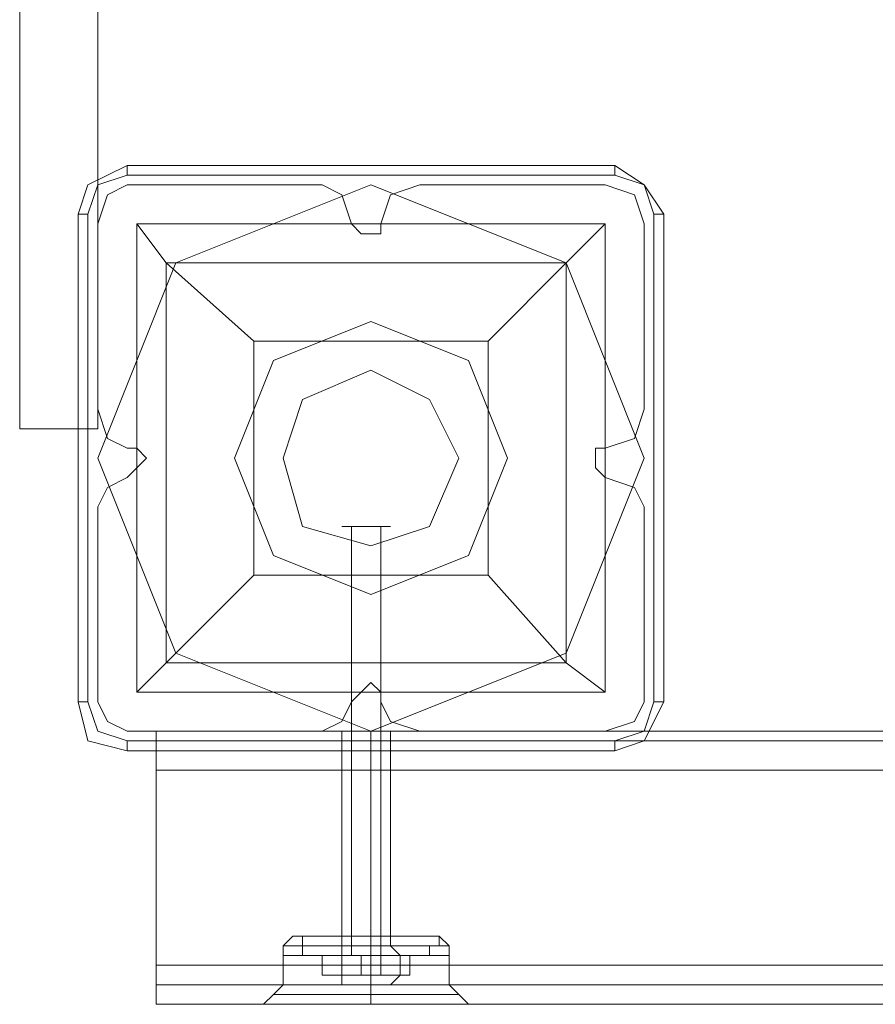
# Model space of a CAD drawing. Units: millimetres. Extents: x -3988 to 6205, y -8125 to 1539.
# Drawn here: x -1810 to -1669, y -6130 to -5968 of the extents above; entities that cross this region are included whole.
import ezdxf

# ---------------------------------------------------------------- set-up
doc = ezdxf.new("R2010")
doc.units = ezdxf.units.MM
doc.header["$MEASUREMENT"] = 0

# ---------------------------------------------------------------- blocks, each defined once
blk = doc.blocks.new('WMF0')
at = {"color": 35, "lineweight": 0}
blk.add_lwpolyline([(8.272321, -7.893999), (8.267368, -7.893999), (8.267368, -7.433325), (8.272321, -7.433325), (8.272321, -7.893999)], close=True, dxfattribs=at)
for points in [[(8.267368, -7.663662), (8.267368, -7.709481), (8.267368, -7.765208), (8.267368, -7.827746), (8.267368, -7.893999)], [(8.272321, -7.893999), (8.272321, -7.827746), (8.272321, -7.765208), (8.272321, -7.709481), (8.272321, -7.663662)], [(8.267368, -7.893999), (8.272321, -7.893999)]]:
    blk.add_lwpolyline(points, dxfattribs=at)
at = {"color": 7, "lineweight": 0}
for points in [[(8.274179, -7.877281), (8.271702, -7.878519), (8.271083, -7.880377)], [(8.274179, -7.877281), (8.271702, -7.878519), (8.271083, -7.880377)], [(8.274179, -7.877281), (8.274179, -7.8779)], [(8.305138, -7.877281), (8.274179, -7.877281)], [(8.305138, -7.877281), (8.274179, -7.877281)], [(8.305138, -7.877281), (8.305138, -7.8779)], [(8.308234, -7.880377), (8.306996, -7.878519), (8.305138, -7.877281)], [(8.308234, -7.880377), (8.306996, -7.878519), (8.305138, -7.877281)], [(8.271702, -7.880377), (8.272321, -7.878519), (8.274179, -7.8779)], [(8.274179, -7.8779), (8.305138, -7.8779)], [(8.305138, -7.8779), (8.274179, -7.8779)], [(8.305138, -7.8779), (8.306996, -7.878519), (8.307615, -7.880377)], [(8.271083, -7.880377), (8.271702, -7.880377)], [(8.271083, -7.880377), (8.271083, -7.911336)], [(8.271083, -7.911336), (8.271083, -7.880377)], [(8.271083, -7.880377), (8.271083, -7.911336)], [(8.271702, -7.911336), (8.271702, -7.880377)], [(8.307615, -7.880377), (8.307615, -7.911336)], [(8.308234, -7.880377), (8.307615, -7.880377)], [(8.307615, -7.911336), (8.307615, -7.880377)], [(8.308234, -7.911336), (8.308234, -7.880377)], [(8.308234, -7.880377), (8.308234, -7.911336)], [(8.274798, -7.880996), (8.304519, -7.880996), (8.304519, -7.910717)], [(8.274798, -7.880996), (8.304519, -7.880996)], [(8.274798, -7.880996), (8.274798, -7.910717)], [(8.274798, -7.880996), (8.276656, -7.883473), (8.282228, -7.888426)], [(8.274798, -7.880996), (8.274798, -7.910717)], [(8.297089, -7.888426), (8.302042, -7.883473), (8.304519, -7.880996)], [(8.304519, -7.880996), (8.304519, -7.910717)], [(8.276656, -7.883473), (8.302042, -7.883473)], [(8.276656, -7.883473), (8.276656, -7.908859)], [(8.302042, -7.883473), (8.302042, -7.908859)], [(8.282228, -7.888426), (8.297089, -7.888426)], [(8.282228, -7.888426), (8.282228, -7.903287)], [(8.297089, -7.888426), (8.297089, -7.903287)], [(8.282228, -7.903287), (8.276656, -7.908859), (8.274798, -7.910717)], [(8.282228, -7.903287), (8.297089, -7.903287)], [(8.304519, -7.910717), (8.302042, -7.908859), (8.297089, -7.903287)], [(8.276656, -7.908859), (8.302042, -7.908859)], [(8.274798, -7.910717), (8.304519, -7.910717)], [(8.274798, -7.910717), (8.304519, -7.910717)], [(8.271083, -7.911336), (8.271702, -7.911336)], [(8.271083, -7.911336), (8.271702, -7.913813), (8.274179, -7.914432)], [(8.271083, -7.911336), (8.271702, -7.913813), (8.274179, -7.914432)], [(8.274179, -7.913813), (8.272321, -7.913194), (8.271702, -7.911336)], [(8.307615, -7.911336), (8.306996, -7.913194), (8.305138, -7.913813)], [(8.305138, -7.914432), (8.306996, -7.913813), (8.308234, -7.911336)], [(8.305138, -7.914432), (8.306996, -7.913813), (8.308234, -7.911336)], [(8.308234, -7.911336), (8.307615, -7.911336)], [(8.305138, -7.913813), (8.274179, -7.913813)], [(8.274179, -7.914432), (8.274179, -7.913813)], [(8.305138, -7.914432), (8.305138, -7.913813)], [(8.274179, -7.914432), (8.305138, -7.914432)], [(8.305138, -7.914432), (8.274179, -7.914432)], [(8.274179, -7.914432), (8.305138, -7.914432)]]:
    blk.add_lwpolyline(points, dxfattribs=at)
at = {"color": 51, "lineweight": 0}
for points in [[(8.274179, -7.878519), (8.272941, -7.879138), (8.272321, -7.880996)], [(8.274179, -7.878519), (8.272941, -7.879138), (8.272321, -7.880996)], [(8.286563, -7.878519), (8.274179, -7.878519)], [(8.286563, -7.878519), (8.274179, -7.878519)], [(8.28842, -7.880996), (8.287801, -7.879138), (8.286563, -7.878519)], [(8.28842, -7.880996), (8.287801, -7.879138), (8.286563, -7.878519)], [(8.292754, -7.878519), (8.290897, -7.879138), (8.290278, -7.880996)], [(8.292754, -7.878519), (8.290897, -7.879138), (8.290278, -7.880996)], [(8.304519, -7.878519), (8.292754, -7.878519)], [(8.304519, -7.878519), (8.292754, -7.878519)], [(8.306996, -7.880996), (8.306377, -7.879138), (8.304519, -7.878519)], [(8.306996, -7.880996), (8.306377, -7.879138), (8.304519, -7.878519)], [(8.272321, -7.880996), (8.272321, -7.89276)], [(8.272321, -7.880996), (8.272321, -7.89276)], [(8.290278, -7.880996), (8.290278, -7.881615), (8.289659, -7.881615), (8.289039, -7.881615), (8.28842, -7.880996)], [(8.290278, -7.880996), (8.290278, -7.881615), (8.289659, -7.881615), (8.289039, -7.881615), (8.28842, -7.880996)], [(8.306996, -7.89276), (8.306996, -7.880996)], [(8.306996, -7.89276), (8.306996, -7.880996)], [(8.272321, -7.89276), (8.272941, -7.894618), (8.274179, -7.895237)], [(8.272321, -7.89276), (8.272941, -7.894618), (8.274179, -7.895237)], [(8.304519, -7.895237), (8.306377, -7.894618), (8.306996, -7.89276)], [(8.304519, -7.895237), (8.306377, -7.894618), (8.306996, -7.89276)], [(8.274179, -7.895237), (8.274798, -7.895237), (8.275417, -7.895856), (8.274798, -7.896476), (8.274179, -7.897095)], [(8.274179, -7.895237), (8.274798, -7.895237), (8.275417, -7.895856), (8.274798, -7.896476), (8.274179, -7.897095)], [(8.304519, -7.897095), (8.3039, -7.896476), (8.3039, -7.895856), (8.3039, -7.895237), (8.304519, -7.895237)], [(8.304519, -7.897095), (8.3039, -7.896476), (8.3039, -7.895856), (8.3039, -7.895237), (8.304519, -7.895237)], [(8.274179, -7.897095), (8.272941, -7.897714), (8.272321, -7.898952)], [(8.274179, -7.897095), (8.272941, -7.897714), (8.272321, -7.898952)], [(8.306996, -7.898952), (8.306377, -7.897714), (8.304519, -7.897095)], [(8.306996, -7.898952), (8.306377, -7.897714), (8.304519, -7.897095)], [(8.272321, -7.898952), (8.272321, -7.911336)], [(8.272321, -7.898952), (8.272321, -7.911336)], [(8.306996, -7.911336), (8.306996, -7.898952)], [(8.306996, -7.911336), (8.306996, -7.898952)], [(8.28842, -7.911336), (8.289039, -7.910717), (8.289659, -7.910098), (8.290278, -7.910717), (8.290278, -7.911336)], [(8.28842, -7.911336), (8.289039, -7.910717), (8.289659, -7.910098), (8.290278, -7.910717), (8.290278, -7.911336)], [(8.272321, -7.911336), (8.272941, -7.912574), (8.274179, -7.913194)], [(8.272321, -7.911336), (8.272941, -7.912574), (8.274179, -7.913194)], [(8.286563, -7.913194), (8.287801, -7.912574), (8.28842, -7.911336)], [(8.286563, -7.913194), (8.287801, -7.912574), (8.28842, -7.911336)], [(8.290278, -7.911336), (8.290897, -7.912574), (8.292754, -7.913194)], [(8.290278, -7.911336), (8.290897, -7.912574), (8.292754, -7.913194)], [(8.304519, -7.913194), (8.306377, -7.912574), (8.306996, -7.911336)], [(8.304519, -7.913194), (8.306377, -7.912574), (8.306996, -7.911336)], [(8.274179, -7.913194), (8.286563, -7.913194)], [(8.274179, -7.913194), (8.286563, -7.913194)], [(8.292754, -7.913194), (8.304519, -7.913194)], [(8.292754, -7.913194), (8.304519, -7.913194)]]:
    blk.add_lwpolyline(points, dxfattribs=at)
at = {"color": 30, "lineweight": 0}
for points in [[(8.274179, -7.878519), (8.272941, -7.879138), (8.272321, -7.880996)], [(8.274179, -7.878519), (8.272941, -7.879138), (8.272321, -7.880996)], [(8.286563, -7.878519), (8.274179, -7.878519)], [(8.286563, -7.878519), (8.274179, -7.878519)], [(8.28842, -7.880996), (8.287801, -7.879138), (8.286563, -7.878519)], [(8.28842, -7.880996), (8.287801, -7.879138), (8.286563, -7.878519)], [(8.292754, -7.878519), (8.290897, -7.879138), (8.290278, -7.880996)], [(8.292754, -7.878519), (8.290897, -7.879138), (8.290278, -7.880996)], [(8.304519, -7.878519), (8.292754, -7.878519)], [(8.304519, -7.878519), (8.292754, -7.878519)], [(8.306996, -7.880996), (8.306377, -7.879138), (8.304519, -7.878519)], [(8.306996, -7.880996), (8.306377, -7.879138), (8.304519, -7.878519)], [(8.272321, -7.880996), (8.272321, -7.89276)], [(8.272321, -7.880996), (8.272321, -7.89276)], [(8.290278, -7.880996), (8.290278, -7.881615), (8.289659, -7.881615), (8.289039, -7.881615), (8.28842, -7.880996)], [(8.290278, -7.880996), (8.290278, -7.881615), (8.289659, -7.881615), (8.289039, -7.881615), (8.28842, -7.880996)], [(8.306996, -7.89276), (8.306996, -7.880996)], [(8.306996, -7.89276), (8.306996, -7.880996)], [(8.272321, -7.89276), (8.272941, -7.894618), (8.274179, -7.895237)], [(8.272321, -7.89276), (8.272941, -7.894618), (8.274179, -7.895237)], [(8.304519, -7.895237), (8.306377, -7.894618), (8.306996, -7.89276)], [(8.304519, -7.895237), (8.306377, -7.894618), (8.306996, -7.89276)], [(8.274179, -7.895237), (8.274798, -7.895237), (8.275417, -7.895856), (8.274798, -7.896476), (8.274179, -7.897095)], [(8.274179, -7.895237), (8.274798, -7.895237), (8.275417, -7.895856), (8.274798, -7.896476), (8.274179, -7.897095)], [(8.304519, -7.897095), (8.3039, -7.896476), (8.3039, -7.895856), (8.3039, -7.895237), (8.304519, -7.895237)], [(8.304519, -7.897095), (8.3039, -7.896476), (8.3039, -7.895856), (8.3039, -7.895237), (8.304519, -7.895237)], [(8.274179, -7.897095), (8.272941, -7.897714), (8.272321, -7.898952)], [(8.274179, -7.897095), (8.272941, -7.897714), (8.272321, -7.898952)], [(8.306996, -7.898952), (8.306377, -7.897714), (8.304519, -7.897095)], [(8.306996, -7.898952), (8.306377, -7.897714), (8.304519, -7.897095)], [(8.272321, -7.898952), (8.272321, -7.911336)], [(8.272321, -7.898952), (8.272321, -7.911336)], [(8.306996, -7.911336), (8.306996, -7.898952)], [(8.306996, -7.911336), (8.306996, -7.898952)], [(8.28842, -7.911336), (8.289039, -7.910717), (8.289659, -7.910098), (8.290278, -7.910717), (8.290278, -7.911336)], [(8.28842, -7.911336), (8.289039, -7.910717), (8.289659, -7.910098), (8.290278, -7.910717), (8.290278, -7.911336)], [(8.272321, -7.911336), (8.272941, -7.912574), (8.274179, -7.913194)], [(8.272321, -7.911336), (8.272941, -7.912574), (8.274179, -7.913194)], [(8.286563, -7.913194), (8.287801, -7.912574), (8.28842, -7.911336)], [(8.286563, -7.913194), (8.287801, -7.912574), (8.28842, -7.911336)], [(8.290278, -7.911336), (8.290897, -7.912574), (8.292754, -7.913194)], [(8.290278, -7.911336), (8.290897, -7.912574), (8.292754, -7.913194)], [(8.304519, -7.913194), (8.306377, -7.912574), (8.306996, -7.911336)], [(8.304519, -7.913194), (8.306377, -7.912574), (8.306996, -7.911336)], [(8.274179, -7.913194), (8.286563, -7.913194)], [(8.274179, -7.913194), (8.286563, -7.913194)], [(8.276036, -7.913194), (8.276036, -7.913813), (8.276036, -7.91567)], [(8.276036, -7.91567), (8.276036, -7.913813), (8.276036, -7.913194)], [(8.276036, -7.913194), (9.347847, -7.913194)], [(8.276036, -7.913194), (9.347847, -7.913194)], [(8.276036, -7.913194), (8.276036, -7.913813), (8.276036, -7.91567)], [(8.276036, -7.91567), (8.276036, -7.913813), (8.276036, -7.913194)], [(8.276036, -7.913194), (9.347847, -7.913194)], [(8.276036, -7.913194), (8.276036, -7.913813), (8.276036, -7.91567)], [(8.276036, -7.913194), (9.347847, -7.913194)], [(8.276036, -7.91567), (8.276036, -7.913813), (8.276036, -7.913194)], [(8.276036, -7.913194), (9.347847, -7.913194)], [(8.276036, -7.913194), (9.347847, -7.913194)], [(8.287801, -7.913194), (8.28842, -7.913194), (8.289659, -7.913194), (8.290278, -7.913194), (8.290897, -7.913194)], [(8.290278, -7.913194), (8.289659, -7.913194), (8.28842, -7.913194), (8.287801, -7.913194)], [(8.287801, -7.913194), (8.28842, -7.913194), (8.289659, -7.913194), (8.290278, -7.913194), (8.290897, -7.913194)], [(8.290278, -7.913194), (8.289659, -7.913194), (8.28842, -7.913194), (8.287801, -7.913194)], [(8.287801, -7.913194), (8.287801, -7.926197)], [(8.287801, -7.913194), (8.287801, -7.926197)], [(8.289659, -7.913194), (8.289659, -7.926197)], [(8.289659, -7.913194), (8.289659, -7.926197)], [(8.289659, -7.913194), (8.289659, -7.926197)], [(8.289659, -7.913194), (8.289659, -7.926197)], [(8.290897, -7.913194), (8.290897, -7.926197)], [(8.290897, -7.913194), (8.290897, -7.926197)], [(8.292754, -7.913194), (8.304519, -7.913194)], [(8.292754, -7.913194), (8.304519, -7.913194)], [(8.276036, -7.913813), (9.347847, -7.913813)], [(8.276036, -7.913813), (9.347847, -7.913813)], [(8.276036, -7.91567), (9.347847, -7.91567)], [(8.276036, -7.91567), (9.347847, -7.91567)], [(8.276036, -7.928054), (8.276036, -7.91567), (9.347847, -7.91567), (9.347847, -7.928054)], [(8.276036, -7.91567), (8.276036, -7.928054), (9.347847, -7.928054), (9.347847, -7.91567)], [(8.276036, -7.91567), (9.347847, -7.91567)], [(8.276036, -7.91567), (9.347847, -7.91567)], [(8.276036, -7.91567), (9.347847, -7.91567)], [(8.284705, -7.926197), (8.284086, -7.926816), (8.284086, -7.927435)], [(8.284705, -7.926197), (8.284086, -7.926816), (8.284086, -7.927435)], [(8.293993, -7.926197), (8.292754, -7.926197), (8.289659, -7.926197), (8.285943, -7.926197), (8.284705, -7.926197)], [(8.293993, -7.926197), (8.292754, -7.926197), (8.289659, -7.926197), (8.285943, -7.926197), (8.284705, -7.926197)], [(8.285943, -7.926197), (8.289659, -7.926197), (8.292754, -7.926197), (8.293993, -7.926197)], [(8.285943, -7.926197), (8.289659, -7.926197), (8.292754, -7.926197), (8.293993, -7.926197)], [(8.290897, -7.926197), (8.290278, -7.926197), (8.289659, -7.926197), (8.28842, -7.926197), (8.287801, -7.926197)], [(8.290897, -7.926197), (8.290278, -7.926197), (8.289659, -7.926197), (8.28842, -7.926197), (8.287801, -7.926197)], [(8.28842, -7.926197), (8.289659, -7.926197), (8.290278, -7.926197), (8.290897, -7.926197)], [(8.28842, -7.926197), (8.289659, -7.926197), (8.290278, -7.926197), (8.290897, -7.926197)], [(8.289659, -7.926197), (8.289659, -7.926816), (8.289659, -7.927435)], [(8.289659, -7.926197), (8.289659, -7.926816), (8.289659, -7.927435)], [(8.289659, -7.926197), (8.289659, -7.926816), (8.289659, -7.927435)], [(8.289659, -7.926197), (8.289659, -7.926816), (8.289659, -7.927435)], [(8.293993, -7.926197), (8.294612, -7.926816), (8.294612, -7.927435)], [(8.293993, -7.926197), (8.294612, -7.926816), (8.294612, -7.927435)], [(8.284086, -7.926816), (8.285943, -7.926816), (8.289659, -7.926816), (8.293374, -7.926816), (8.294612, -7.926816)], [(8.293374, -7.926816), (8.289659, -7.926816), (8.285943, -7.926816), (8.284086, -7.926816)], [(8.284086, -7.926816), (8.285943, -7.926816), (8.289659, -7.926816), (8.293374, -7.926816), (8.294612, -7.926816)], [(8.293374, -7.926816), (8.289659, -7.926816), (8.285943, -7.926816), (8.284086, -7.926816)], [(8.294612, -7.927435), (8.293374, -7.927435), (8.289659, -7.927435), (8.285943, -7.927435), (8.284086, -7.927435)], [(8.294612, -7.927435), (8.293374, -7.927435), (8.289659, -7.927435), (8.285943, -7.927435), (8.284086, -7.927435)], [(8.284086, -7.927435), (8.284086, -7.929292)], [(8.284086, -7.927435), (8.284086, -7.929292)], [(8.285943, -7.927435), (8.289659, -7.927435), (8.293374, -7.927435), (8.294612, -7.927435)], [(8.285943, -7.927435), (8.289659, -7.927435), (8.293374, -7.927435), (8.294612, -7.927435)], [(8.289659, -7.927435), (8.289659, -7.929292)], [(8.289659, -7.927435), (8.289659, -7.929292)], [(8.289659, -7.927435), (8.289659, -7.929292)], [(8.289659, -7.927435), (8.289659, -7.929292)], [(8.294612, -7.927435), (8.294612, -7.929292)], [(8.294612, -7.927435), (8.294612, -7.929292)], [(8.276036, -7.928054), (8.276036, -7.929292), (8.276036, -7.930531)], [(8.276036, -7.928054), (8.276036, -7.929292), (8.276036, -7.930531)], [(8.276036, -7.928054), (9.347847, -7.928054)], [(8.276036, -7.930531), (8.276036, -7.929292), (8.276036, -7.928054)], [(8.276036, -7.928054), (9.347847, -7.928054)], [(8.276036, -7.928054), (8.276036, -7.929292), (8.276036, -7.930531)], [(8.276036, -7.930531), (8.276036, -7.929292), (8.276036, -7.928054)], [(8.276036, -7.928054), (9.347847, -7.928054)], [(8.276036, -7.930531), (8.276036, -7.929292), (8.276036, -7.928054)], [(8.276036, -7.928054), (9.347847, -7.928054)], [(8.276036, -7.928054), (9.347847, -7.928054)], [(8.276036, -7.929292), (9.347847, -7.929292)], [(8.276036, -7.929292), (9.347847, -7.929292)], [(8.282847, -7.930531), (8.283467, -7.929912), (8.284086, -7.929292)], [(8.282847, -7.930531), (8.283467, -7.929912), (8.284086, -7.929292)], [(8.294612, -7.929292), (8.293374, -7.929292), (8.289659, -7.929292), (8.285943, -7.929292), (8.284086, -7.929292)], [(8.285943, -7.929292), (8.289659, -7.929292), (8.293374, -7.929292), (8.294612, -7.929292)], [(8.289659, -7.930531), (8.289659, -7.929912), (8.289659, -7.929292)], [(8.289659, -7.930531), (8.289659, -7.929912), (8.289659, -7.929292)], [(8.289659, -7.930531), (8.289659, -7.929912), (8.289659, -7.929292)], [(8.289659, -7.930531), (8.289659, -7.929912), (8.289659, -7.929292)], [(8.29585, -7.930531), (8.295231, -7.929912), (8.294612, -7.929292)], [(8.29585, -7.930531), (8.295231, -7.929912), (8.294612, -7.929292)], [(8.283467, -7.929912), (8.285324, -7.929912), (8.289659, -7.929912), (8.293374, -7.929912), (8.295231, -7.929912)], [(8.293374, -7.929912), (8.289659, -7.929912), (8.285324, -7.929912), (8.283467, -7.929912)], [(8.283467, -7.929912), (8.285324, -7.929912), (8.289659, -7.929912), (8.293374, -7.929912), (8.295231, -7.929912)], [(8.293374, -7.929912), (8.289659, -7.929912), (8.285324, -7.929912), (8.283467, -7.929912)], [(8.276036, -7.930531), (8.287182, -7.930531)], [(8.276036, -7.930531), (8.287182, -7.930531)], [(8.276036, -7.930531), (9.347847, -7.930531)], [(8.276036, -7.930531), (9.347847, -7.930531)], [(8.276036, -7.930531), (8.287182, -7.930531)], [(8.276036, -7.930531), (8.287182, -7.930531)], [(8.287182, -7.930531), (8.283467, -7.930531)], [(8.287182, -7.930531), (8.283467, -7.930531)], [(8.287182, -7.930531), (8.287801, -7.930531), (8.28842, -7.930531), (8.289039, -7.930531), (8.289659, -7.930531), (8.290278, -7.930531), (8.290897, -7.930531), (8.291516, -7.930531), (8.292135, -7.930531)], [(8.287182, -7.930531), (8.287801, -7.930531), (8.28842, -7.930531), (8.289039, -7.930531), (8.289659, -7.930531), (8.290278, -7.930531), (8.290897, -7.930531), (8.291516, -7.930531), (8.292135, -7.930531)], [(8.292135, -7.930531), (8.290897, -7.930531), (8.289659, -7.930531), (8.28842, -7.930531), (8.287182, -7.930531)], [(8.292135, -7.930531), (8.290897, -7.930531), (8.289659, -7.930531), (8.28842, -7.930531), (8.287182, -7.930531)], [(8.292135, -7.930531), (8.295231, -7.930531)], [(8.295231, -7.930531), (8.292135, -7.930531)], [(8.292135, -7.930531), (9.331748, -7.930531)], [(8.292135, -7.930531), (9.331748, -7.930531)], [(8.292135, -7.930531), (9.331748, -7.930531)], [(8.292135, -7.930531), (8.295231, -7.930531)], [(8.292135, -7.930531), (9.331748, -7.930531)]]:
    blk.add_lwpolyline(points, dxfattribs=at)
at = {"color": 7, "lineweight": 0}
blk.add_lwpolyline([(8.272321, -7.895856), (8.277275, -7.883473), (8.289659, -7.878519), (8.302042, -7.883473), (8.306996, -7.895856), (8.302042, -7.90824), (8.289659, -7.913194), (8.277275, -7.90824), (8.272321, -7.895856)], close=True, dxfattribs=at)
blk.add_lwpolyline([(8.272321, -7.895856), (8.277275, -7.883473), (8.289659, -7.878519), (8.302042, -7.883473), (8.306996, -7.895856), (8.302042, -7.90824), (8.289659, -7.913194), (8.277275, -7.90824), (8.272321, -7.895856)], close=True, dxfattribs=at)
at = {"color": 51, "lineweight": 0}
for points in [[(8.298327, -7.895856), (8.29585, -7.889665), (8.289659, -7.887188), (8.283467, -7.889665), (8.28099, -7.895856), (8.283467, -7.902048), (8.289659, -7.904525), (8.29585, -7.902048), (8.298327, -7.895856)], [(8.289659, -7.887188), (8.283467, -7.889665), (8.28099, -7.895856), (8.283467, -7.902048), (8.289659, -7.904525), (8.29585, -7.902048), (8.298327, -7.895856), (8.29585, -7.889665), (8.289659, -7.887188)], [(8.298327, -7.895856), (8.29585, -7.889665), (8.289659, -7.887188), (8.283467, -7.889665), (8.28099, -7.895856), (8.283467, -7.902048), (8.289659, -7.904525), (8.29585, -7.902048), (8.298327, -7.895856)]]:
    blk.add_lwpolyline(points, close=True, dxfattribs=at)
at = {"color": 254, "lineweight": 0}
for points in [[(8.284086, -7.895856), (8.285324, -7.892141), (8.289659, -7.890284), (8.293374, -7.892141), (8.295231, -7.895856), (8.293374, -7.900191), (8.289659, -7.901429), (8.285324, -7.900191), (8.284086, -7.895856)], [(8.295231, -7.895856), (8.293374, -7.892141), (8.289659, -7.890284), (8.285324, -7.892141), (8.284086, -7.895856), (8.285324, -7.900191), (8.289659, -7.901429), (8.293374, -7.900191), (8.295231, -7.895856)]]:
    blk.add_lwpolyline(points, close=True, dxfattribs=at)
at = {"color": 253, "lineweight": 0}
for points in [[(8.287801, -7.900191), (8.28842, -7.900191), (8.289659, -7.900191), (8.290278, -7.900191), (8.290897, -7.900191), (8.290278, -7.900191), (8.289659, -7.900191), (8.28842, -7.900191), (8.287801, -7.900191)], [(8.287801, -7.900191), (8.28842, -7.900191), (8.289659, -7.900191), (8.290278, -7.900191), (8.290897, -7.900191), (8.290278, -7.900191), (8.289659, -7.900191), (8.28842, -7.900191), (8.287801, -7.900191)], [(8.287182, -7.929292), (8.287801, -7.929292), (8.289659, -7.929292), (8.290897, -7.929292), (8.291516, -7.929292), (8.290897, -7.929292), (8.289659, -7.929292), (8.287801, -7.929292), (8.287182, -7.929292)], [(8.287182, -7.929292), (8.287801, -7.929292), (8.289659, -7.929292), (8.290897, -7.929292), (8.291516, -7.929292), (8.290897, -7.929292), (8.289659, -7.929292), (8.287801, -7.929292), (8.287182, -7.929292)]]:
    blk.add_lwpolyline(points, close=True, dxfattribs=at)
for points in [[(8.28842, -7.927435), (8.28842, -7.900191)], [(8.28842, -7.927435), (8.28842, -7.900191)], [(8.290278, -7.927435), (8.290278, -7.900191)], [(8.290278, -7.927435), (8.290278, -7.900191)], [(8.285324, -7.926197), (8.286563, -7.926197), (8.289659, -7.926197), (8.292754, -7.926197), (8.293993, -7.926197)], [(8.292754, -7.926197), (8.289659, -7.926197), (8.286563, -7.926197), (8.285324, -7.926197)], [(8.285324, -7.926816), (8.285324, -7.926197)], [(8.285324, -7.926197), (8.286563, -7.926197), (8.289659, -7.926197), (8.292754, -7.926197), (8.293993, -7.926197)], [(8.292754, -7.926197), (8.289659, -7.926197), (8.286563, -7.926197), (8.285324, -7.926197)], [(8.285324, -7.926816), (8.285324, -7.926197)], [(8.290897, -7.926197), (8.289659, -7.926197), (8.28842, -7.926197), (8.287801, -7.926197)], [(8.287801, -7.926816), (8.287801, -7.926197)], [(8.290897, -7.926197), (8.289659, -7.926197), (8.28842, -7.926197), (8.287801, -7.926197)], [(8.287801, -7.926816), (8.287801, -7.926197)], [(8.28842, -7.926197), (8.289659, -7.926197), (8.290897, -7.926197)], [(8.28842, -7.926197), (8.289659, -7.926197), (8.290897, -7.926197)], [(8.289659, -7.926816), (8.289659, -7.926197)], [(8.289659, -7.926816), (8.289659, -7.926197)], [(8.289659, -7.926816), (8.289659, -7.926197)], [(8.289659, -7.926816), (8.289659, -7.926197)], [(8.289659, -7.926816), (8.289659, -7.926197)], [(8.289659, -7.926816), (8.289659, -7.926197)], [(8.289659, -7.926816), (8.289659, -7.926197)], [(8.289659, -7.926816), (8.289659, -7.926197)], [(8.290897, -7.926816), (8.290897, -7.926197)], [(8.290897, -7.926816), (8.290897, -7.926197)], [(8.293993, -7.926816), (8.293993, -7.926197)], [(8.293993, -7.926816), (8.293993, -7.926197)], [(8.293993, -7.926816), (8.292754, -7.926816), (8.289659, -7.926816), (8.286563, -7.926816), (8.285324, -7.926816)], [(8.285324, -7.927435), (8.285324, -7.926816)], [(8.285324, -7.926816), (8.286563, -7.926816), (8.289659, -7.926816), (8.292135, -7.926816), (8.293374, -7.926816)], [(8.292135, -7.926816), (8.289659, -7.926816), (8.286563, -7.926816), (8.285324, -7.926816)], [(8.293993, -7.926816), (8.292754, -7.926816), (8.289659, -7.926816), (8.286563, -7.926816), (8.285324, -7.926816)], [(8.285324, -7.927435), (8.285324, -7.926816)], [(8.285324, -7.926816), (8.286563, -7.926816), (8.289659, -7.926816), (8.292135, -7.926816), (8.293374, -7.926816)], [(8.292135, -7.926816), (8.289659, -7.926816), (8.286563, -7.926816), (8.285324, -7.926816)], [(8.286563, -7.926816), (8.289659, -7.926816), (8.292754, -7.926816), (8.293993, -7.926816)], [(8.286563, -7.926816), (8.289659, -7.926816), (8.292754, -7.926816), (8.293993, -7.926816)], [(8.287801, -7.926816), (8.28842, -7.926816), (8.289659, -7.926816), (8.290897, -7.926816)], [(8.290897, -7.926816), (8.289659, -7.926816), (8.28842, -7.926816), (8.287801, -7.926816)], [(8.287801, -7.927435), (8.287801, -7.926816)], [(8.290897, -7.926816), (8.289659, -7.926816), (8.28842, -7.926816), (8.287801, -7.926816)], [(8.287801, -7.926816), (8.28842, -7.926816), (8.289659, -7.926816), (8.290897, -7.926816)], [(8.290897, -7.926816), (8.289659, -7.926816), (8.28842, -7.926816), (8.287801, -7.926816)], [(8.287801, -7.927435), (8.287801, -7.926816)], [(8.290897, -7.926816), (8.289659, -7.926816), (8.28842, -7.926816), (8.287801, -7.926816)], [(8.28842, -7.926816), (8.289659, -7.926816), (8.290897, -7.926816)], [(8.28842, -7.926816), (8.289659, -7.926816), (8.290897, -7.926816)], [(8.289659, -7.927435), (8.289659, -7.926816)], [(8.289659, -7.927435), (8.289659, -7.926816)], [(8.289659, -7.927435), (8.289659, -7.926816)], [(8.289659, -7.927435), (8.289659, -7.926816)], [(8.289659, -7.927435), (8.289659, -7.926816)], [(8.289659, -7.927435), (8.289659, -7.926816)], [(8.289659, -7.927435), (8.289659, -7.926816)], [(8.289659, -7.927435), (8.289659, -7.926816)], [(8.291516, -7.927435), (8.290897, -7.926816)], [(8.291516, -7.927435), (8.290897, -7.926816)], [(8.293374, -7.927435), (8.293374, -7.926816), (8.293993, -7.926816)], [(8.293374, -7.927435), (8.293374, -7.926816), (8.293993, -7.926816)], [(8.285324, -7.927435), (8.286563, -7.927435), (8.289659, -7.927435), (8.292135, -7.927435), (8.293374, -7.927435)], [(8.292135, -7.927435), (8.289659, -7.927435), (8.286563, -7.927435), (8.285324, -7.927435)], [(8.285324, -7.927435), (8.286563, -7.927435), (8.289659, -7.927435), (8.292135, -7.927435), (8.293374, -7.927435)], [(8.292135, -7.927435), (8.289659, -7.927435), (8.286563, -7.927435), (8.285324, -7.927435)], [(8.289039, -7.928673), (8.286563, -7.928673), (8.286563, -7.927435), (8.289039, -7.927435)], [(8.286563, -7.928673), (8.287801, -7.928673), (8.287801, -7.927435), (8.286563, -7.927435)], [(8.289039, -7.928673), (8.286563, -7.928673), (8.286563, -7.927435), (8.289039, -7.927435)], [(8.286563, -7.928673), (8.287801, -7.928673), (8.287801, -7.927435), (8.286563, -7.927435)], [(8.291516, -7.927435), (8.290897, -7.927435), (8.289659, -7.927435), (8.28842, -7.927435), (8.287801, -7.927435)], [(8.287801, -7.928673), (8.290278, -7.928673), (8.290278, -7.927435), (8.287801, -7.927435)], [(8.290897, -7.927435), (8.290278, -7.927435), (8.289659, -7.927435), (8.28842, -7.927435), (8.287801, -7.927435)], [(8.287801, -7.928673), (8.290278, -7.928673), (8.290278, -7.927435), (8.287801, -7.927435)], [(8.290897, -7.927435), (8.290278, -7.927435), (8.289659, -7.927435), (8.28842, -7.927435), (8.287801, -7.927435)], [(8.291516, -7.927435), (8.290897, -7.927435), (8.289659, -7.927435), (8.28842, -7.927435), (8.287801, -7.927435)], [(8.28842, -7.927435), (8.289659, -7.927435), (8.290897, -7.927435), (8.291516, -7.927435)], [(8.28842, -7.927435), (8.289659, -7.927435), (8.290278, -7.927435), (8.290897, -7.927435)], [(8.28842, -7.927435), (8.289659, -7.927435), (8.290278, -7.927435), (8.290897, -7.927435)], [(8.28842, -7.927435), (8.289659, -7.927435), (8.290897, -7.927435), (8.291516, -7.927435)], [(8.291516, -7.928673), (8.289039, -7.928673), (8.289039, -7.927435), (8.291516, -7.927435)], [(8.291516, -7.928673), (8.289039, -7.928673), (8.289039, -7.927435), (8.291516, -7.927435)], [(8.290278, -7.928673), (8.292135, -7.928673), (8.292135, -7.927435), (8.290278, -7.927435)], [(8.290278, -7.928673), (8.292135, -7.928673), (8.292135, -7.927435), (8.290278, -7.927435)], [(8.292135, -7.928673), (8.291516, -7.928673), (8.291516, -7.927435), (8.292135, -7.927435)], [(8.292135, -7.928673), (8.291516, -7.928673), (8.291516, -7.927435), (8.292135, -7.927435)], [(8.287801, -7.929292), (8.287801, -7.928673)], [(8.287801, -7.929292), (8.287801, -7.928673)], [(8.290897, -7.929292), (8.291516, -7.928673)], [(8.290897, -7.929292), (8.291516, -7.928673)]]:
    blk.add_lwpolyline(points, dxfattribs=at)
at = {"color": 30, "lineweight": 0}
for points in [[(8.276036, -7.913813), (9.347847, -7.913813), (8.276036, -7.913813)], [(8.276036, -7.913813), (9.347847, -7.913813), (8.276036, -7.913813)], [(8.276036, -7.929292), (9.347847, -7.929292), (8.276036, -7.929292)], [(8.276036, -7.929292), (9.347847, -7.929292), (8.276036, -7.929292)], [(8.294612, -7.929292), (8.293374, -7.929292), (8.289659, -7.929292), (8.285943, -7.929292), (8.284086, -7.929292), (8.285943, -7.929292), (8.289659, -7.929292), (8.293374, -7.929292), (8.294612, -7.929292)]]:
    blk.add_lwpolyline(points, close=True, dxfattribs=at)

msp = doc.modelspace()

# ---------------------------------------------------------------- block references
at = {"xscale": 2595.574777035486, "yscale": 2595.574777035486, "zscale": 2595.574777035485}
msp.add_blockref('WMF0', (-23268.89, 14453.89), dxfattribs=at)

doc.saveas('drawing.dxf')
